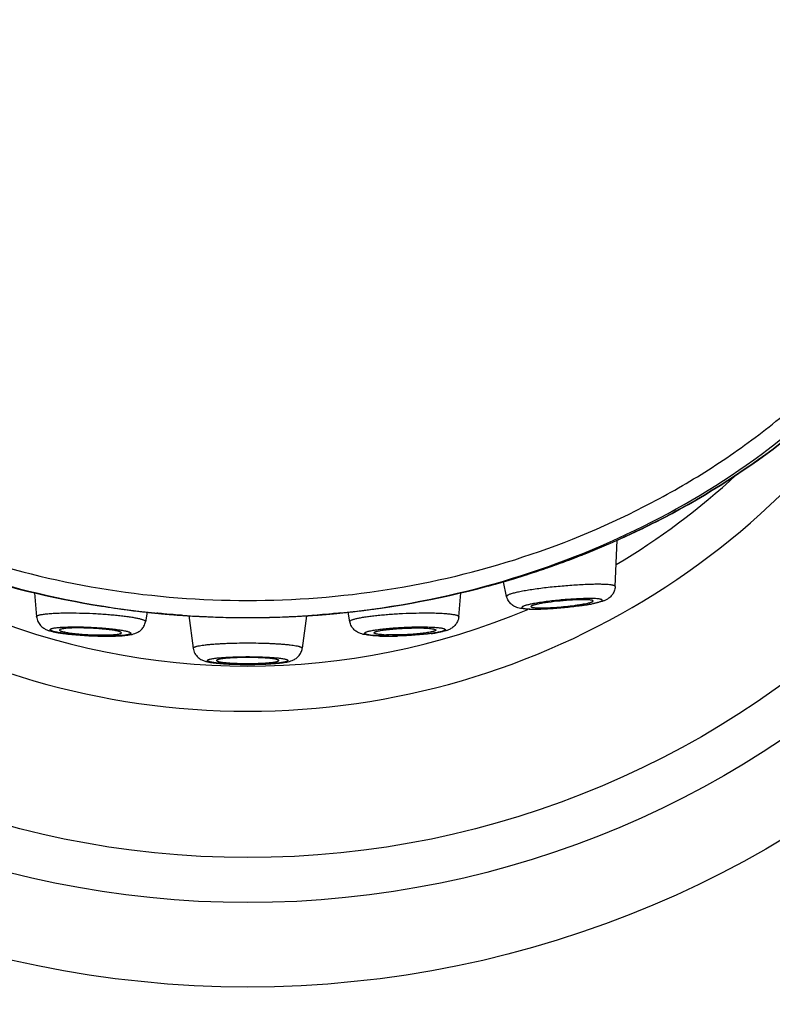
# Model space of a CAD drawing. Units: millimetres. Extents: x 0 to 841, y 0 to 594.
# Drawn here: x 335 to 345, y 217 to 229 of the extents above; entities that cross this region are included whole.
import ezdxf

# ---------------------------------------------------------------- set-up
doc = ezdxf.new("R2010")
doc.units = ezdxf.units.MM
doc.header["$LTSCALE"] = 46.255
doc.layers.get('0').update_dxf_attribs({"linetype": 'CONTINUOUS'})
doc.layers.add('7_ALL_FEATURES', color=7, linetype='CONTINUOUS')

msp = doc.modelspace()

# ---------------------------------------------------------------- linework, layer by layer
at = {"color": 7, "linetype": 'Continuous'}
for p, q in [((343.284, 222.846), (343.287, 222.847)), ((343.284, 222.846), (343.287, 222.847)), ((343.284, 222.846), (343.287, 222.847)), ((342.883, 222.092), (342.907, 222.67)), ((342.48, 222.489), (342.486, 222.492)), ((341.995, 222.311), (342.003, 222.314)), ((341.329, 222.107), (341.335, 222.109)), ((341.335, 222.109), (341.329, 222.107)), ((341.329, 222.107), (341.329, 222.107)), ((341.329, 222.107), (341.329, 222.107)), ((341.329, 222.107), (341.329, 222.107)), ((341.329, 222.107), (341.329, 222.107)), ((341.329, 222.107), (341.329, 222.107)), ((341.329, 222.107), (341.329, 222.107)), ((341.329, 222.107), (341.329, 222.107)), ((341.389, 222.124), (341.335, 222.109)), ((341.386, 222.123), (341.335, 222.109)), ((341.386, 222.123), (341.335, 222.109)), ((341.386, 222.123), (341.335, 222.109)), ((341.532, 221.969), (341.491, 222.153)), ((341.497, 222.154), (341.503, 222.156)), ((335.658, 222.015), (335.684, 221.718)), ((340.936, 221.718), (340.962, 222.015)), ((337.06, 221.776), (337.039, 221.656)), ((337.238, 221.756), (337.181, 221.761)), ((337.221, 221.758), (337.238, 221.756)), ((337.238, 221.756), (337.221, 221.758)), ((337.235, 221.756), (337.222, 221.757)), ((337.222, 221.757), (337.235, 221.756)), ((337.235, 221.756), (337.241, 221.756)), ((337.238, 221.756), (337.241, 221.756)), ((337.302, 221.75), (337.29, 221.751)), ((337.29, 221.751), (337.302, 221.75)), ((337.335, 221.747), (337.33, 221.748)), ((337.33, 221.748), (337.335, 221.747)), ((337.379, 221.744), (337.368, 221.745)), ((337.368, 221.745), (337.379, 221.744)), ((337.379, 221.744), (337.368, 221.745)), ((337.488, 221.735), (337.435, 221.739)), ((337.503, 221.734), (337.488, 221.736)), ((337.578, 221.732), (337.632, 221.326)), ((339.041, 221.73), (338.988, 221.326)), ((339.132, 221.736), (339.109, 221.734)), ((339.132, 221.735), (339.185, 221.739)), ((339.239, 221.744), (339.175, 221.739)), ((339.24, 221.744), (339.252, 221.745)), ((339.252, 221.745), (339.24, 221.744)), ((339.24, 221.744), (339.252, 221.745)), ((339.318, 221.75), (339.33, 221.751)), ((339.33, 221.751), (339.318, 221.75)), ((339.382, 221.756), (339.378, 221.756)), ((339.385, 221.756), (339.378, 221.756)), ((339.378, 221.756), (339.382, 221.756)), ((339.382, 221.756), (339.396, 221.757)), ((339.382, 221.756), (339.396, 221.757)), ((339.385, 221.756), (339.397, 221.757)), ((339.397, 221.757), (339.385, 221.756)), ((339.438, 221.761), (339.397, 221.757)), ((339.397, 221.757), (339.437, 221.761)), ((339.458, 221.763), (339.438, 221.761)), ((339.581, 221.656), (339.56, 221.774)), ((339.931, 221.82), (339.938, 221.821)), ((338.263, 221.707), (338.276, 221.707)), ((338.296, 221.706), (338.31, 221.706))]:
    msp.add_line(p, q, dxfattribs=at)
for points in [[(337.445, 221.739), (337.381, 221.744), (337.339, 221.747), (337.292, 221.751), (337.238, 221.756)], [(339.382, 221.756), (339.328, 221.751), (339.28, 221.747), (339.239, 221.744)]]:
    msp.add_lwpolyline(points, dxfattribs=at)
for radius in [22.4, 21.84, 12.95, 11.9, 11.34]:
    msp.add_circle((338.31, 230.063), radius, dxfattribs=at)
for centre, radius, start, end in [((338.31, 230.063), 9.52, 205.7182, 334.2791), ((338.31, 230.063), 8.96, 300.7824, 312.7293), ((338.627, 232.27), 10.512, 294.2947, 296.315), ((338.479, 232.625), 10.897, 289.7255, 291.5385), ((338.446, 232.718), 10.995, 288.871, 289.724), ((337.305, 236.775), 15.21, 285.1407, 285.3404), ((337.315, 236.741), 15.174, 285.1399, 285.3399), ((338.59, 232.221), 10.478, 285.1691, 286.1081), ((338.584, 232.242), 10.5, 285.1685, 286.0706), ((338.585, 232.241), 10.499, 285.1695, 286.0705), ((338.4, 232.87), 11.154, 285.2552, 285.4749), ((338.4, 232.87), 11.154, 285.2541, 285.4749), ((338.396, 232.888), 11.172, 285.5411, 286.084), ((338.287, 233.16), 11.452, 260.6992, 260.9863), ((338.295, 233.21), 11.502, 260.9872, 262.5924), ((342.034, 224.939), 3.112, 278.1829, 279.5531), ((342.133, 224.349), 2.514, 279.5647, 280.0778), ((342.188, 224.042), 2.202, 280.0716, 280.6086), ((342.268, 223.623), 1.775, 280.5726, 281.7593), ((338.31, 230.063), 8.96, 247.0951, 292.9049), ((338.3, 233.253), 11.546, 262.5916, 262.8569), ((338.302, 233.268), 11.562, 262.8569, 263.3646), ((338.305, 233.292), 11.585, 263.3647, 264.1856), ((338.303, 233.352), 11.645, 263.869, 264.6676), ((338.303, 233.35), 11.643, 263.8689, 264.6676), ((338.306, 233.299), 11.593, 263.8288, 264.1855), ((338.308, 233.316), 11.609, 264.1856, 265.0063), ((338.307, 233.308), 11.602, 264.1854, 264.4338), ((338.307, 233.314), 11.608, 264.4338, 264.6362), ((338.308, 233.321), 11.615, 264.6363, 265.0062), ((338.791, 238.432), 16.748, 264.6913, 264.8586), ((338.791, 238.43), 16.746, 264.6915, 264.8587), ((338.309, 233.335), 11.629, 265.0063, 266.0239), ((338.309, 233.335), 11.628, 265.0063, 265.9517), ((337.927, 228.855), 7.132, 264.9677, 265.1974), ((337.927, 228.855), 7.132, 264.9678, 265.1974), ((337.92, 228.777), 7.054, 264.9667, 265.2368), ((337.92, 228.777), 7.054, 264.9668, 265.2368), ((338.001, 229.583), 7.864, 264.8963, 265.1385), ((338.001, 229.583), 7.864, 264.8967, 265.1386), ((337.932, 228.783), 7.061, 265.1487, 265.4201), ((337.932, 228.783), 7.061, 265.1488, 265.4199), ((337.987, 229.592), 7.872, 265.2471, 265.4907), ((337.987, 229.591), 7.871, 265.2471, 265.4905), ((338.688, 238.474), 16.781, 265.5272, 265.6946), ((338.287, 232.929), 11.222, 265.6319, 267.321), ((338.362, 233.991), 12.287, 265.6597, 266.3435), ((338.362, 233.991), 12.287, 265.6596, 266.3435), ((338.31, 233.347), 11.641, 266.0238, 266.8049), ((338.31, 233.345), 11.639, 266.0238, 266.3934), ((338.31, 233.351), 11.644, 266.8049, 267.1133), ((338.31, 233.352), 11.645, 267.1133, 267.5893), ((338.309, 233.352), 11.645, 272.5068, 272.7533), ((338.333, 232.926), 11.219, 272.658, 274.3683), ((338.309, 233.351), 11.645, 272.7533, 273.1694), ((338.31, 233.348), 11.641, 273.1694, 273.937), ((338.258, 233.991), 12.287, 273.6565, 274.3403), ((338.258, 233.991), 12.286, 273.6565, 274.3404), ((338.31, 233.346), 11.639, 273.6066, 273.937), ((338.31, 233.336), 11.63, 273.9369, 274.9166), ((338.311, 233.335), 11.629, 274.0483, 274.9167), ((337.932, 238.473), 16.78, 274.3055, 274.4728), ((338.633, 229.591), 7.871, 274.5094, 274.7528), ((338.633, 229.591), 7.87, 274.5096, 274.7528), ((338.688, 228.783), 7.061, 274.58, 274.8513), ((338.688, 228.783), 7.061, 274.5802, 274.8512), ((338.619, 229.583), 7.864, 274.8615, 275.1037), ((338.619, 229.583), 7.864, 274.8614, 275.1033), ((338.699, 228.775), 7.053, 274.7631, 275.0328), ((338.699, 228.775), 7.052, 274.7631, 275.0328), ((338.312, 233.319), 11.612, 274.9167, 275.6623), ((338.312, 233.322), 11.616, 274.9167, 275.3694), ((337.829, 238.432), 16.748, 275.1414, 275.3087), ((337.829, 238.43), 16.746, 275.1413, 275.3085), ((338.313, 233.387), 11.68, 275.3211, 276.1306), ((338.313, 233.385), 11.678, 275.3211, 276.1307), ((338.312, 233.314), 11.608, 275.3694, 275.5662), ((338.314, 233.295), 11.588, 275.6622, 276.5952), ((338.314, 233.302), 11.595, 275.6623, 276.1711), ((338.317, 233.27), 11.563, 276.5953, 277.1138), ((338.319, 233.253), 11.546, 277.1139, 277.4325), ((341.86, 223.542), 1.731, 268.3842, 269.4914), ((341.864, 223.893), 2.082, 269.4881, 270.0027), ((341.863, 224.197), 2.386, 270.0106, 270.5687), ((341.88, 223.947), 2.134, 270.003, 270.5038), ((341.857, 224.736), 2.925, 270.5948, 271.5463), ((341.877, 224.246), 2.433, 270.4977, 270.9538), ((341.956, 223.099), 1.272, 268.661, 270.0593), ((341.832, 225.582), 3.771, 271.5782, 272.7455), ((338.31, 233.343), 11.636, 267.5889, 269.9308), ((338.311, 233.636), 11.93, 269.8348, 269.9968), ((338.31, 233.324), 11.617, 270, 270.1653), ((338.31, 233.344), 11.637, 270.1659, 272.5071), ((336.281, 223.515), 2.023, 260.977, 262.7228), ((336.567, 226.086), 4.61, 268.5035, 269.2189), ((336.562, 225.781), 4.304, 269.2251, 269.6014), ((336.553, 225.507), 4.03, 269.3472, 269.667), ((336.552, 225.285), 3.807, 269.6652, 269.9991), ((336.56, 225.525), 4.048, 269.6029, 269.9965), ((336.554, 224.774), 3.297, 269.9714, 271.0746), ((336.56, 225.254), 3.778, 269.9989, 270.3972), ((336.528, 223.193), 1.702, 271.8589, 273.0154), ((336.562, 224.987), 3.511, 270.3993, 270.816), ((336.57, 224.433), 2.957, 270.803, 272.204), ((340.05, 224.433), 2.957, 267.796, 269.197), ((340.092, 223.193), 1.702, 266.9846, 268.1411), ((340.067, 224.897), 3.419, 268.9452, 270.0087), ((340.058, 224.987), 3.511, 269.184, 269.6007), ((340.06, 225.254), 3.778, 269.6028, 270.0011), ((340.06, 225.525), 4.048, 270.0035, 270.3971), ((340.067, 225.451), 3.974, 270.0094, 270.6536), ((340.058, 225.781), 4.304, 270.3986, 270.7749), ((340.053, 226.086), 4.61, 270.7811, 271.4965), ((340.338, 223.515), 2.023, 277.2772, 279.023), ((338.168, 223.556), 2.427, 264.9795, 265.5109), ((338.31, 225.106), 3.97, 269.035, 270.0042), ((338.31, 226.507), 5.383, 269.3763, 270.0007), ((338.31, 226.34), 5.215, 269.4762, 270.0004), ((338.31, 225.159), 4.023, 270, 270.3221), ((338.31, 226.34), 5.215, 269.9996, 270.5238), ((338.31, 226.526), 5.401, 270, 270.299), ((338.31, 225.107), 3.971, 270.3212, 270.9639), ((338.31, 226.495), 5.371, 270.2986, 270.5988)]:
    msp.add_arc(centre, radius, start, end, dxfattribs=at)
for points, knots in [([(333.333, 222.847), (333.161, 222.932), (332.445, 223.311), (331.287, 224.116), (330.052, 225.39), (329.134, 226.845), (328.569, 228.422), (328.378, 230.063), (328.569, 231.704), (329.134, 233.282), (330.052, 234.736), (331.287, 236.01), (332.792, 237.056), (334.509, 237.833), (335.889, 238.188), (336.666, 238.304), (336.807, 238.322)], [0, 0, 0, 0, 0.024543, 0.104359, 0.184176, 0.263992, 0.343809, 0.423625, 0.503442, 0.583258, 0.663074, 0.742891, 0.822707, 0.902524, 0.98234, 1, 1, 1, 1]), ([(336.807, 238.322), (336.666, 238.304), (335.889, 238.188), (334.509, 237.833), (332.792, 237.056), (331.287, 236.01), (330.052, 234.736), (329.134, 233.282), (328.569, 231.704), (328.378, 230.063), (328.569, 228.422), (329.134, 226.845), (330.052, 225.39), (331.287, 224.116), (332.792, 223.07), (334.509, 222.293), (335.768, 221.969), (336.419, 221.861), (336.436, 221.859)], [0, 0, 0, 0, 0.015529, 0.085713, 0.155897, 0.226081, 0.296265, 0.366449, 0.436633, 0.506817, 0.577001, 0.647185, 0.717369, 0.787553, 0.857737, 0.927921, 0.998105, 1, 1, 1, 1]), ([(339.813, 221.804), (339.954, 221.822), (340.731, 221.938), (342.111, 222.293), (343.828, 223.07), (345.333, 224.116), (346.568, 225.39), (347.485, 226.845), (348.051, 228.422), (348.241, 230.063), (348.051, 231.704), (347.485, 233.282), (346.568, 234.736), (345.333, 236.01), (343.828, 237.056), (342.111, 237.833), (340.852, 238.157), (340.201, 238.265), (340.184, 238.268)], [0, 0, 0, 0, 0.015529, 0.085713, 0.155897, 0.226081, 0.296265, 0.366449, 0.436633, 0.506817, 0.577001, 0.647185, 0.717369, 0.787553, 0.857737, 0.927921, 0.998105, 1, 1, 1, 1]), ([(340.184, 238.268), (340.201, 238.265), (340.852, 238.157), (342.111, 237.833), (343.828, 237.056), (345.333, 236.01), (346.568, 234.736), (347.485, 233.282), (348.051, 231.704), (348.241, 230.063), (348.051, 228.422), (347.485, 226.845), (346.568, 225.39), (345.333, 224.116), (344.175, 223.311), (343.459, 222.932), (343.287, 222.847)], [0, 0, 0, 0, 0.00219, 0.083263, 0.164336, 0.24541, 0.326483, 0.407557, 0.48863, 0.569703, 0.650777, 0.73185, 0.812924, 0.893997, 0.975071, 1, 1, 1, 1]), ([(328.744, 230.063), (328.744, 229.773), (328.772, 229.337), (328.862, 228.764), (328.957, 228.338), (329.077, 227.92), (329.223, 227.509), (329.392, 227.108), (329.649, 226.587), (330.025, 225.965), (330.555, 225.273), (331.154, 224.64), (331.814, 224.069), (332.524, 223.564), (333.527, 222.979), (334.87, 222.415), (336.569, 222.01), (338.31, 221.875), (340.051, 222.01), (341.75, 222.415), (343.093, 222.979), (344.096, 223.564), (344.806, 224.069), (345.465, 224.64), (346.065, 225.273), (346.595, 225.965), (346.971, 226.587), (347.228, 227.108), (347.397, 227.509), (347.543, 227.92), (347.663, 228.338), (347.758, 228.764), (347.848, 229.337), (347.876, 229.773), (347.876, 230.063)], [0, 0, 0, 0, 0.031243, 0.046888, 0.062528, 0.078164, 0.093798, 0.109431, 0.125064, 0.156324, 0.18758, 0.218839, 0.250095, 0.281354, 0.312611, 0.37507, 0.437534, 0.5, 0.562465, 0.624929, 0.687389, 0.718645, 0.749904, 0.78116, 0.812419, 0.843675, 0.874935, 0.890569, 0.906202, 0.921836, 0.937471, 0.953112, 0.968757, 1, 1, 1, 1]), ([(342.952, 222.689), (342.989, 222.705), (343.068, 222.742), (343.18, 222.795), (343.235, 222.822), (343.291, 222.849), (343.286, 222.847), (343.284, 222.846)], [0, 0, 0, 0, 0.327611, 0.692312, 0.908826, 0.980227, 1, 1, 1, 1]), ([(343.284, 222.846), (343.286, 222.847), (343.291, 222.849), (343.235, 222.822), (343.18, 222.795), (343.068, 222.742), (342.989, 222.705), (342.952, 222.689)], [0, 0, 0, 0, 0.019778, 0.091337, 0.307879, 0.672571, 1, 1, 1, 1]), ([(341.503, 222.156), (341.542, 222.167), (341.666, 222.204), (341.831, 222.256), (341.956, 222.298), (341.995, 222.311)], [0, 0, 0, 0, 0.236359, 0.761986, 1, 1, 1, 1]), ([(342.669, 222.121), (342.644, 222.121), (342.59, 222.12), (342.473, 222.116), (342.316, 222.106), (342.156, 222.092), (342.027, 222.078), (341.934, 222.067), (341.848, 222.054), (341.769, 222.042), (341.709, 222.031), (341.666, 222.022), (341.638, 222.015), (341.613, 222.009), (341.591, 222.003), (341.573, 221.997), (341.558, 221.991), (341.546, 221.985), (341.539, 221.981), (341.535, 221.977), (341.533, 221.974), (341.532, 221.972), (341.532, 221.97), (341.532, 221.969)], [0, 0, 0, 0, 0.066471, 0.14011, 0.302544, 0.473615, 0.557868, 0.638869, 0.714902, 0.78436, 0.845787, 0.873084, 0.897914, 0.920154, 0.939701, 0.956473, 0.970415, 0.981517, 0.989848, 0.993054, 0.995707, 0.997947, 1, 1, 1, 1]), ([(342.883, 222.092), (342.882, 222.073), (342.874, 222.034), (342.846, 221.985), (342.809, 221.95), (342.772, 221.927), (342.737, 221.913), (342.703, 221.903), (342.668, 221.893), (342.643, 221.888), (342.63, 221.885)], [0, 0, 0, 0, 0.16498, 0.325265, 0.470876, 0.589836, 0.689195, 0.785213, 0.887467, 1, 1, 1, 1]), ([(342.883, 222.092), (342.883, 222.093), (342.882, 222.096), (342.88, 222.099), (342.875, 222.102), (342.869, 222.105), (342.861, 222.107), (342.851, 222.109), (342.84, 222.112), (342.822, 222.114), (342.795, 222.117), (342.758, 222.119), (342.716, 222.12), (342.685, 222.121), (342.669, 222.121)], [0, 0, 0, 0, 0.01522, 0.033384, 0.056999, 0.087198, 0.124479, 0.169042, 0.220938, 0.280151, 0.420111, 0.587826, 0.781807, 1, 1, 1, 1]), ([(341.812, 221.812), (341.799, 221.812), (341.774, 221.813), (341.739, 221.816), (341.704, 221.82), (341.668, 221.828), (341.628, 221.844), (341.586, 221.872), (341.551, 221.915), (341.537, 221.951), (341.532, 221.969)], [0, 0, 0, 0, 0.110523, 0.211388, 0.307007, 0.407388, 0.528294, 0.674919, 0.835173, 1, 1, 1, 1]), ([(341.803, 221.867), (341.797, 221.865), (341.785, 221.863), (341.769, 221.858), (341.755, 221.854), (341.743, 221.849), (341.734, 221.845), (341.728, 221.842), (341.725, 221.839), (341.723, 221.837), (341.721, 221.834), (341.722, 221.832), (341.723, 221.83), (341.724, 221.828), (341.728, 221.826), (341.733, 221.824), (341.742, 221.821), (341.753, 221.819), (341.767, 221.817), (341.783, 221.816), (341.794, 221.815), (341.8, 221.815)], [0, 0, 0, 0, 0.109771, 0.206917, 0.291041, 0.361851, 0.419245, 0.463399, 0.480767, 0.49527, 0.517499, 0.527398, 0.538123, 0.550748, 0.565936, 0.605289, 0.657675, 0.723453, 0.802617, 0.89492, 1, 1, 1, 1]), ([(341.865, 221.88), (341.86, 221.879), (341.839, 221.875), (341.818, 221.871), (341.803, 221.867)], [0, 0, 0, 0, 0.272036, 1, 1, 1, 1]), ([(341.924, 221.875), (341.917, 221.874), (341.904, 221.871), (341.886, 221.867), (341.87, 221.862), (341.859, 221.859), (341.851, 221.856), (341.847, 221.854), (341.843, 221.852), (341.838, 221.849), (341.834, 221.846), (341.835, 221.843)], [0, 0, 0, 0, 0.219866, 0.41412, 0.58139, 0.720574, 0.779425, 0.831066, 0.875517, 0.912907, 1, 1, 1, 1]), ([(341.835, 221.843), (341.835, 221.842), (341.837, 221.84), (341.84, 221.838), (341.846, 221.836), (341.853, 221.834), (341.862, 221.832), (341.878, 221.83), (341.89, 221.829), (341.899, 221.829)], [0, 0, 0, 0, 0.043378, 0.104958, 0.190294, 0.301112, 0.437857, 0.600293, 1, 1, 1, 1]), ([(342.563, 221.944), (342.538, 221.944), (342.484, 221.943), (342.366, 221.938), (342.212, 221.927), (342.058, 221.91), (341.943, 221.894), (341.89, 221.885), (341.865, 221.88)], [0, 0, 0, 0, 0.108925, 0.232016, 0.502283, 0.771363, 0.893017, 1, 1, 1, 1]), ([(341.918, 221.813), (341.945, 221.813), (342.001, 221.815), (342.088, 221.82), (342.181, 221.826), (342.275, 221.835), (342.366, 221.845), (342.44, 221.855), (342.496, 221.863), (342.534, 221.869), (342.57, 221.875), (342.602, 221.881), (342.631, 221.888), (342.656, 221.894), (342.677, 221.9), (342.694, 221.905), (342.706, 221.91), (342.713, 221.914), (342.717, 221.916), (342.72, 221.919), (342.721, 221.921), (342.722, 221.924), (342.721, 221.926), (342.719, 221.929), (342.715, 221.93), (342.711, 221.932), (342.703, 221.935), (342.691, 221.937), (342.673, 221.94), (342.651, 221.942), (342.614, 221.944), (342.584, 221.944), (342.563, 221.944)], [0, 0, 0, 0, 0.082137, 0.172562, 0.268064, 0.365235, 0.460605, 0.550772, 0.592892, 0.632529, 0.669335, 0.702985, 0.733187, 0.759688, 0.782272, 0.800777, 0.815113, 0.820725, 0.825333, 0.829002, 0.831876, 0.834261, 0.836661, 0.839572, 0.843288, 0.847948, 0.853615, 0.868061, 0.886677, 0.909366, 0.935966, 1, 1, 1, 1]), ([(342.486, 221.929), (342.465, 221.929), (342.421, 221.929), (342.324, 221.924), (342.199, 221.914), (342.075, 221.9), (341.984, 221.887), (341.943, 221.879), (341.924, 221.875)], [0, 0, 0, 0, 0.110735, 0.236337, 0.511281, 0.780334, 0.898813, 1, 1, 1, 1]), ([(341.957, 221.827), (341.988, 221.827), (342.054, 221.829), (342.157, 221.835), (342.266, 221.845), (342.355, 221.855), (342.423, 221.865), (342.468, 221.872), (342.508, 221.879), (342.538, 221.885), (342.558, 221.89), (342.571, 221.894), (342.582, 221.897), (342.591, 221.901), (342.598, 221.904), (342.603, 221.907), (342.606, 221.909), (342.607, 221.911), (342.608, 221.912), (342.608, 221.913)], [0, 0, 0, 0, 0.138649, 0.299316, 0.468753, 0.632944, 0.708787, 0.778336, 0.840161, 0.893007, 0.91573, 0.935841, 0.953252, 0.967901, 0.979767, 0.98888, 0.992459, 0.995442, 1, 1, 1, 1]), ([(342.477, 221.859), (342.44, 221.854), (342.364, 221.844), (342.247, 221.831), (342.129, 221.822), (342.051, 221.817), (342.012, 221.815)], [0, 0, 0, 0, 0.240309, 0.495499, 0.752995, 1, 1, 1, 1]), ([(342.608, 221.913), (342.608, 221.914), (342.608, 221.915), (342.606, 221.917), (342.604, 221.919), (342.6, 221.92), (342.596, 221.922), (342.59, 221.923), (342.584, 221.924), (342.573, 221.926), (342.558, 221.927), (342.537, 221.928), (342.512, 221.929), (342.495, 221.929), (342.486, 221.929)], [0, 0, 0, 0, 0.015219, 0.033371, 0.056972, 0.087164, 0.124432, 0.168984, 0.220886, 0.280093, 0.420038, 0.587771, 0.781814, 1, 1, 1, 1]), ([(335.684, 221.718), (335.684, 221.719), (335.684, 221.721), (335.685, 221.723), (335.687, 221.726), (335.692, 221.729), (335.7, 221.733), (335.712, 221.738), (335.728, 221.742), (335.747, 221.746), (335.769, 221.749), (335.795, 221.752), (335.823, 221.755), (335.867, 221.759), (335.928, 221.762), (336.008, 221.765), (336.064, 221.765), (336.094, 221.765)], [0, 0, 0, 0, 0.00619, 0.012835, 0.020534, 0.029679, 0.053101, 0.084031, 0.122719, 0.169164, 0.223235, 0.284714, 0.353323, 0.428725, 0.598358, 0.79012, 1, 1, 1, 1]), ([(336.094, 221.765), (336.148, 221.765), (336.258, 221.763), (336.396, 221.758), (336.507, 221.751), (336.588, 221.745), (336.665, 221.738), (336.737, 221.73), (336.804, 221.722), (336.864, 221.713), (336.916, 221.704), (336.954, 221.696), (336.98, 221.689), (336.996, 221.685), (337.009, 221.68), (337.02, 221.675), (337.029, 221.67), (337.035, 221.666), (337.038, 221.662), (337.039, 221.659), (337.039, 221.657), (337.039, 221.656)], [0, 0, 0, 0, 0.168441, 0.343789, 0.430704, 0.515328, 0.596364, 0.672573, 0.742794, 0.805968, 0.861154, 0.907557, 0.927268, 0.94457, 0.959429, 0.971835, 0.981828, 0.989535, 0.995297, 0.997704, 1, 1, 1, 1]), ([(336.689, 221.82), (336.756, 221.811), (336.897, 221.792), (337.07, 221.772), (337.186, 221.761), (337.221, 221.758)], [0, 0, 0, 0, 0.380248, 0.802183, 1, 1, 1, 1]), ([(339.396, 221.757), (339.432, 221.761), (339.549, 221.772), (339.722, 221.792), (339.864, 221.811), (339.931, 221.82)], [0, 0, 0, 0, 0.201908, 0.621895, 1, 1, 1, 1]), ([(339.581, 221.656), (339.581, 221.657), (339.581, 221.659), (339.582, 221.662), (339.585, 221.666), (339.591, 221.67), (339.6, 221.675), (339.611, 221.68), (339.624, 221.685), (339.64, 221.689), (339.666, 221.696), (339.704, 221.704), (339.756, 221.713), (339.816, 221.722), (339.883, 221.73), (339.955, 221.738), (340.032, 221.745), (340.113, 221.751), (340.224, 221.758), (340.362, 221.763), (340.472, 221.765), (340.526, 221.765)], [0, 0, 0, 0, 0.002296, 0.004703, 0.010465, 0.018172, 0.028165, 0.040571, 0.05543, 0.072732, 0.092443, 0.138846, 0.194032, 0.257206, 0.327427, 0.403636, 0.484672, 0.569296, 0.656211, 0.831559, 1, 1, 1, 1]), ([(340.526, 221.765), (340.555, 221.765), (340.612, 221.765), (340.692, 221.762), (340.753, 221.759), (340.797, 221.755), (340.825, 221.752), (340.851, 221.749), (340.873, 221.746), (340.892, 221.742), (340.908, 221.738), (340.92, 221.733), (340.928, 221.729), (340.933, 221.726), (340.935, 221.723), (340.936, 221.721), (340.936, 221.719), (340.936, 221.718)], [0, 0, 0, 0, 0.20988, 0.401642, 0.571275, 0.646677, 0.715286, 0.776765, 0.830836, 0.877281, 0.915969, 0.946899, 0.970321, 0.979466, 0.987165, 0.99381, 1, 1, 1, 1]), ([(341.8, 221.815), (341.813, 221.814), (341.839, 221.813), (341.866, 221.812), (341.88, 221.812)], [0, 0, 0, 0, 0.462708, 1, 1, 1, 1]), ([(341.899, 221.829), (341.901, 221.829), (341.91, 221.828), (341.919, 221.828), (341.926, 221.828)], [0, 0, 0, 0, 0.235439, 1, 1, 1, 1]), ([(335.684, 221.718), (335.684, 221.708), (335.688, 221.687), (335.698, 221.658), (335.713, 221.632), (335.736, 221.602), (335.768, 221.575), (335.808, 221.555), (335.845, 221.542), (335.882, 221.532), (335.922, 221.524), (335.95, 221.519), (335.964, 221.517)], [0, 0, 0, 0, 0.082285, 0.16379, 0.244007, 0.321717, 0.462331, 0.576957, 0.676184, 0.77518, 0.882048, 1, 1, 1, 1]), ([(336.761, 221.483), (336.774, 221.484), (336.8, 221.486), (336.837, 221.491), (336.872, 221.498), (336.908, 221.508), (336.948, 221.526), (336.989, 221.556), (337.022, 221.6), (337.035, 221.637), (337.039, 221.656)], [0, 0, 0, 0, 0.113221, 0.216721, 0.314545, 0.415777, 0.534955, 0.678647, 0.836744, 1, 1, 1, 1]), ([(337.762, 221.719), (337.769, 221.719), (337.86, 221.715), (338.028, 221.709), (338.188, 221.707), (338.263, 221.707)], [0, 0, 0, 0, 0.039146, 0.550842, 1, 1, 1, 1]), ([(338.31, 221.706), (338.401, 221.706), (338.576, 221.708), (338.759, 221.715), (338.848, 221.719), (338.854, 221.719)], [0, 0, 0, 0, 0.500586, 0.971506, 1, 1, 1, 1]), ([(339.859, 221.483), (339.846, 221.484), (339.82, 221.486), (339.783, 221.491), (339.748, 221.498), (339.712, 221.508), (339.672, 221.526), (339.631, 221.556), (339.598, 221.6), (339.585, 221.637), (339.581, 221.656)], [0, 0, 0, 0, 0.113221, 0.216721, 0.314545, 0.415777, 0.534955, 0.678647, 0.836744, 1, 1, 1, 1]), ([(340.936, 221.718), (340.935, 221.708), (340.932, 221.687), (340.922, 221.658), (340.907, 221.632), (340.884, 221.602), (340.852, 221.575), (340.812, 221.555), (340.775, 221.542), (340.738, 221.532), (340.698, 221.524), (340.67, 221.519), (340.656, 221.517)], [0, 0, 0, 0, 0.082285, 0.16379, 0.244007, 0.321717, 0.462331, 0.576957, 0.676184, 0.77518, 0.882048, 1, 1, 1, 1]), ([(336.507, 221.478), (336.476, 221.478), (336.413, 221.479), (336.319, 221.483), (336.226, 221.489), (336.151, 221.495), (336.094, 221.501), (336.055, 221.506), (336.018, 221.51), (335.984, 221.515), (335.954, 221.521), (335.927, 221.526), (335.905, 221.531), (335.888, 221.536), (335.877, 221.54), (335.87, 221.542), (335.865, 221.545), (335.86, 221.548), (335.856, 221.55), (335.854, 221.553), (335.853, 221.556), (335.853, 221.558), (335.854, 221.561), (335.856, 221.563), (335.86, 221.566), (335.866, 221.569), (335.878, 221.572), (335.894, 221.576), (335.915, 221.58), (335.94, 221.583), (335.968, 221.585), (336, 221.588), (336.035, 221.589), (336.088, 221.591), (336.128, 221.592), (336.156, 221.592)], [0, 0, 0, 0, 0.095418, 0.193114, 0.289601, 0.381434, 0.424572, 0.46534, 0.503379, 0.538351, 0.569956, 0.597924, 0.622029, 0.642094, 0.650576, 0.658016, 0.664417, 0.669801, 0.674215, 0.677754, 0.680618, 0.683177, 0.685928, 0.689286, 0.693481, 0.698632, 0.711978, 0.729488, 0.751115, 0.776721, 0.806109, 0.839035, 0.875217, 0.914337, 1, 1, 1, 1]), ([(336.202, 221.578), (336.186, 221.578), (336.154, 221.578), (336.109, 221.577), (336.068, 221.574), (336.034, 221.571), (336.01, 221.568), (335.995, 221.565), (335.986, 221.563), (335.979, 221.56), (335.974, 221.558), (335.972, 221.556), (335.97, 221.554), (335.97, 221.552), (335.97, 221.551)], [0, 0, 0, 0, 0.209668, 0.401315, 0.570854, 0.714861, 0.830479, 0.876996, 0.915781, 0.946818, 0.970363, 0.979566, 0.987312, 1, 1, 1, 1]), ([(335.97, 221.551), (335.97, 221.549), (335.972, 221.546), (335.977, 221.543), (335.982, 221.541), (335.989, 221.538), (336, 221.534), (336.018, 221.53), (336.043, 221.525), (336.073, 221.519), (336.107, 221.515), (336.159, 221.508), (336.231, 221.501), (336.321, 221.495), (336.414, 221.492), (336.476, 221.491), (336.506, 221.491)], [0, 0, 0, 0, 0.011086, 0.019552, 0.030311, 0.043449, 0.058981, 0.097129, 0.144371, 0.200087, 0.26349, 0.333658, 0.490058, 0.660032, 0.83345, 1, 1, 1, 1]), ([(336.025, 221.508), (336.057, 221.504), (336.123, 221.497), (336.227, 221.488), (336.336, 221.481), (336.409, 221.479), (336.446, 221.478)], [0, 0, 0, 0, 0.226738, 0.47563, 0.737007, 1, 1, 1, 1]), ([(336.156, 221.592), (336.186, 221.592), (336.247, 221.591), (336.339, 221.588), (336.432, 221.583), (336.521, 221.577), (336.593, 221.57), (336.647, 221.564), (336.684, 221.559), (336.717, 221.554), (336.748, 221.549), (336.775, 221.544), (336.798, 221.539), (336.818, 221.534), (336.834, 221.529), (336.844, 221.524), (336.85, 221.52), (336.853, 221.517), (336.856, 221.513), (336.855, 221.51), (336.854, 221.507), (336.851, 221.505), (336.847, 221.503), (336.843, 221.501), (336.834, 221.498), (336.821, 221.494), (336.802, 221.491), (336.779, 221.487), (336.753, 221.485), (336.723, 221.482), (336.677, 221.48), (336.64, 221.478), (336.615, 221.478)], [0, 0, 0, 0, 0.093302, 0.19061, 0.288563, 0.383763, 0.472918, 0.514258, 0.552958, 0.588688, 0.621149, 0.650069, 0.67522, 0.696417, 0.713534, 0.726539, 0.731545, 0.735621, 0.741521, 0.744099, 0.747022, 0.750633, 0.755117, 0.760564, 0.767017, 0.783001, 0.803084, 0.827164, 0.855069, 0.88658, 0.921441, 1, 1, 1, 1]), ([(336.739, 221.517), (336.739, 221.517), (336.738, 221.519), (336.736, 221.522), (336.733, 221.525), (336.728, 221.527), (336.722, 221.53), (336.714, 221.533), (336.705, 221.535), (336.69, 221.539), (336.669, 221.544), (336.639, 221.549), (336.605, 221.554), (336.567, 221.558), (336.526, 221.563), (336.467, 221.568), (336.389, 221.573), (336.296, 221.577), (336.233, 221.578), (336.202, 221.578)], [0, 0, 0, 0, 0.004664, 0.010469, 0.018229, 0.028275, 0.040736, 0.055643, 0.072989, 0.09274, 0.139205, 0.194432, 0.257626, 0.327847, 0.404037, 0.485039, 0.65647, 0.831683, 1, 1, 1, 1]), ([(336.506, 221.491), (336.513, 221.491), (336.538, 221.491), (336.564, 221.491), (336.583, 221.492)], [0, 0, 0, 0, 0.261907, 1, 1, 1, 1]), ([(336.618, 221.493), (336.626, 221.494), (336.643, 221.495), (336.667, 221.497), (336.687, 221.499), (336.705, 221.502), (336.719, 221.505), (336.728, 221.508), (336.733, 221.511), (336.736, 221.513), (336.738, 221.515), (336.739, 221.517)], [0, 0, 0, 0, 0.212459, 0.402203, 0.567446, 0.70677, 0.819156, 0.904184, 0.936678, 0.962899, 1, 1, 1, 1]), ([(336.684, 221.478), (336.691, 221.479), (336.716, 221.48), (336.742, 221.481), (336.761, 221.483)], [0, 0, 0, 0, 0.263657, 1, 1, 1, 1]), ([(340.004, 221.478), (339.979, 221.478), (339.943, 221.48), (339.897, 221.482), (339.867, 221.485), (339.841, 221.487), (339.818, 221.491), (339.799, 221.494), (339.786, 221.498), (339.777, 221.501), (339.773, 221.503), (339.769, 221.505), (339.766, 221.507), (339.765, 221.51), (339.764, 221.513), (339.766, 221.517), (339.77, 221.52), (339.776, 221.524), (339.786, 221.529), (339.802, 221.534), (339.821, 221.539), (339.845, 221.544), (339.872, 221.549), (339.903, 221.554), (339.936, 221.559), (339.973, 221.564), (340.027, 221.57), (340.098, 221.577), (340.188, 221.583), (340.281, 221.588), (340.373, 221.591), (340.434, 221.592), (340.464, 221.592)], [0, 0, 0, 0, 0.078559, 0.11342, 0.144931, 0.172836, 0.196916, 0.216999, 0.232983, 0.239436, 0.244883, 0.249367, 0.252978, 0.255901, 0.258479, 0.264379, 0.268455, 0.273461, 0.286466, 0.303583, 0.32478, 0.349931, 0.378851, 0.411312, 0.447042, 0.485742, 0.527082, 0.616237, 0.711437, 0.80939, 0.906698, 1, 1, 1, 1]), ([(339.936, 221.478), (339.929, 221.479), (339.904, 221.48), (339.878, 221.481), (339.859, 221.483)], [0, 0, 0, 0, 0.263657, 1, 1, 1, 1]), ([(339.881, 221.517), (339.881, 221.517), (339.881, 221.519), (339.884, 221.522), (339.887, 221.525), (339.892, 221.527), (339.898, 221.53), (339.906, 221.533), (339.915, 221.535), (339.93, 221.539), (339.951, 221.544), (339.981, 221.549), (340.015, 221.554), (340.053, 221.558), (340.094, 221.563), (340.153, 221.568), (340.231, 221.573), (340.324, 221.577), (340.387, 221.578), (340.417, 221.578)], [0, 0, 0, 0, 0.004664, 0.010469, 0.018229, 0.028275, 0.040736, 0.055643, 0.072989, 0.09274, 0.139205, 0.194432, 0.257626, 0.327847, 0.404037, 0.485039, 0.65647, 0.831683, 1, 1, 1, 1]), ([(340.002, 221.493), (339.993, 221.494), (339.977, 221.495), (339.953, 221.497), (339.932, 221.499), (339.915, 221.502), (339.901, 221.505), (339.892, 221.508), (339.887, 221.511), (339.883, 221.513), (339.881, 221.515), (339.881, 221.517)], [0, 0, 0, 0, 0.212459, 0.402203, 0.567446, 0.70677, 0.819156, 0.904184, 0.936678, 0.962899, 1, 1, 1, 1]), ([(340.114, 221.491), (340.107, 221.491), (340.081, 221.491), (340.056, 221.491), (340.037, 221.492)], [0, 0, 0, 0, 0.261907, 1, 1, 1, 1]), ([(340.464, 221.592), (340.491, 221.592), (340.532, 221.591), (340.584, 221.589), (340.62, 221.588), (340.652, 221.585), (340.68, 221.583), (340.705, 221.58), (340.726, 221.576), (340.742, 221.572), (340.753, 221.569), (340.76, 221.566), (340.764, 221.563), (340.766, 221.561), (340.767, 221.558), (340.767, 221.556), (340.766, 221.553), (340.763, 221.55), (340.76, 221.548), (340.755, 221.545), (340.75, 221.542), (340.743, 221.54), (340.732, 221.536), (340.715, 221.531), (340.692, 221.526), (340.666, 221.521), (340.635, 221.515), (340.602, 221.51), (340.565, 221.506), (340.526, 221.501), (340.469, 221.495), (340.394, 221.489), (340.301, 221.483), (340.207, 221.479), (340.144, 221.478), (340.113, 221.478)], [0, 0, 0, 0, 0.085663, 0.124783, 0.160965, 0.193891, 0.223279, 0.248885, 0.270512, 0.288022, 0.301368, 0.306519, 0.310714, 0.314072, 0.316823, 0.319382, 0.322246, 0.325785, 0.330199, 0.335583, 0.341984, 0.349424, 0.357906, 0.377971, 0.402076, 0.430044, 0.461649, 0.496621, 0.53466, 0.575428, 0.618566, 0.710399, 0.806886, 0.904582, 1, 1, 1, 1]), ([(340.65, 221.551), (340.65, 221.549), (340.647, 221.546), (340.643, 221.543), (340.638, 221.541), (340.631, 221.538), (340.619, 221.534), (340.602, 221.53), (340.577, 221.525), (340.547, 221.519), (340.513, 221.515), (340.461, 221.508), (340.389, 221.501), (340.298, 221.495), (340.206, 221.492), (340.144, 221.491), (340.114, 221.491)], [0, 0, 0, 0, 0.011086, 0.019552, 0.030311, 0.043449, 0.058981, 0.097129, 0.144371, 0.200087, 0.26349, 0.333658, 0.490058, 0.660032, 0.83345, 1, 1, 1, 1]), ([(340.595, 221.508), (340.563, 221.504), (340.496, 221.497), (340.393, 221.488), (340.284, 221.481), (340.211, 221.479), (340.174, 221.478)], [0, 0, 0, 0, 0.226738, 0.47563, 0.737007, 1, 1, 1, 1]), ([(340.417, 221.578), (340.434, 221.578), (340.466, 221.578), (340.511, 221.577), (340.551, 221.574), (340.585, 221.571), (340.61, 221.568), (340.625, 221.565), (340.634, 221.563), (340.641, 221.56), (340.646, 221.558), (340.648, 221.556), (340.65, 221.554), (340.65, 221.552), (340.65, 221.551)], [0, 0, 0, 0, 0.209668, 0.401315, 0.570854, 0.714861, 0.830479, 0.876996, 0.915781, 0.946818, 0.970363, 0.979566, 0.987312, 1, 1, 1, 1]), ([(337.632, 221.326), (337.632, 221.327), (337.632, 221.33), (337.634, 221.333), (337.638, 221.336), (337.644, 221.339), (337.651, 221.342), (337.659, 221.345), (337.67, 221.348), (337.686, 221.353), (337.711, 221.358), (337.745, 221.363), (337.784, 221.368), (337.829, 221.373), (337.878, 221.377), (337.932, 221.381), (337.989, 221.384), (338.071, 221.388), (338.178, 221.391), (338.265, 221.392), (338.31, 221.392)], [0, 0, 0, 0, 0.004704, 0.010243, 0.017359, 0.026405, 0.037536, 0.050821, 0.066283, 0.083919, 0.125617, 0.17563, 0.233537, 0.298813, 0.370847, 0.448958, 0.532397, 0.620364, 0.806433, 1, 1, 1, 1]), ([(338.31, 221.392), (338.354, 221.392), (338.442, 221.391), (338.549, 221.388), (338.631, 221.384), (338.688, 221.381), (338.742, 221.377), (338.791, 221.373), (338.836, 221.368), (338.875, 221.363), (338.909, 221.358), (338.934, 221.353), (338.95, 221.348), (338.96, 221.345), (338.969, 221.342), (338.976, 221.339), (338.982, 221.336), (338.986, 221.333), (338.988, 221.33), (338.988, 221.327), (338.988, 221.326)], [0, 0, 0, 0, 0.193567, 0.379636, 0.467603, 0.551043, 0.629154, 0.701188, 0.766463, 0.82437, 0.874383, 0.916081, 0.933717, 0.949179, 0.962464, 0.973595, 0.982641, 0.989757, 0.995296, 1, 1, 1, 1]), ([(337.632, 221.326), (337.633, 221.315), (337.638, 221.293), (337.652, 221.262), (337.67, 221.235), (337.692, 221.212), (337.715, 221.194), (337.744, 221.178), (337.778, 221.165), (337.819, 221.155), (337.86, 221.148), (337.906, 221.142), (337.938, 221.139), (337.955, 221.137)], [0, 0, 0, 0, 0.082887, 0.165002, 0.245612, 0.323143, 0.39528, 0.459599, 0.566505, 0.662308, 0.762917, 0.874854, 1, 1, 1, 1]), ([(338.723, 221.144), (338.736, 221.145), (338.761, 221.148), (338.796, 221.154), (338.83, 221.162), (338.865, 221.173), (338.904, 221.192), (338.943, 221.224), (338.975, 221.27), (338.986, 221.307), (338.988, 221.326)], [0, 0, 0, 0, 0.110814, 0.211916, 0.307674, 0.408014, 0.528688, 0.675091, 0.835225, 1, 1, 1, 1]), ([(338.262, 221.125), (338.231, 221.125), (338.17, 221.127), (338.096, 221.129), (338.039, 221.132), (338.001, 221.135), (337.965, 221.138), (337.932, 221.141), (337.902, 221.145), (337.876, 221.149), (337.855, 221.153), (337.837, 221.157), (337.825, 221.161), (337.817, 221.164), (337.813, 221.166), (337.81, 221.168), (337.808, 221.171), (337.808, 221.173), (337.808, 221.176), (337.81, 221.178), (337.813, 221.18), (337.817, 221.182), (337.825, 221.186), (337.837, 221.189), (337.855, 221.193), (337.876, 221.197), (337.913, 221.203), (337.968, 221.209), (338.042, 221.214), (338.126, 221.218), (338.216, 221.221), (338.278, 221.221), (338.31, 221.221)], [0, 0, 0, 0, 0.096524, 0.187827, 0.230496, 0.270661, 0.307967, 0.342086, 0.372721, 0.399611, 0.42254, 0.44134, 0.455919, 0.461634, 0.46633, 0.470074, 0.473009, 0.475438, 0.477867, 0.480802, 0.484545, 0.489242, 0.494957, 0.509536, 0.528336, 0.551265, 0.578155, 0.642905, 0.720374, 0.807833, 0.902162, 1, 1, 1, 1]), ([(338.31, 221.21), (338.285, 221.21), (338.235, 221.21), (338.163, 221.208), (338.106, 221.205), (338.064, 221.202), (338.036, 221.199), (338.011, 221.197), (337.988, 221.194), (337.969, 221.191), (337.953, 221.187), (337.941, 221.184), (337.934, 221.182), (337.93, 221.18), (337.927, 221.178), (337.925, 221.177), (337.923, 221.175), (337.923, 221.173), (337.923, 221.173)], [0, 0, 0, 0, 0.193217, 0.378978, 0.550166, 0.628214, 0.700219, 0.765506, 0.823463, 0.87357, 0.915403, 0.948668, 0.962053, 0.973293, 0.982447, 0.989665, 0.995281, 1, 1, 1, 1]), ([(337.923, 221.173), (337.923, 221.172), (337.925, 221.17), (337.927, 221.168), (337.931, 221.165), (337.938, 221.163), (337.948, 221.16), (337.961, 221.157), (337.977, 221.154), (337.995, 221.151), (338.024, 221.148), (338.065, 221.144), (338.119, 221.141), (338.179, 221.138), (338.221, 221.137), (338.243, 221.137)], [0, 0, 0, 0, 0.011265, 0.019058, 0.028658, 0.0537, 0.086792, 0.127925, 0.176896, 0.233416, 0.297094, 0.444093, 0.613657, 0.800803, 1, 1, 1, 1]), ([(337.978, 221.136), (338.021, 221.132), (338.112, 221.127), (338.203, 221.125), (338.251, 221.124)], [0, 0, 0, 0, 0.472597, 1, 1, 1, 1]), ([(338.31, 221.221), (338.342, 221.221), (338.404, 221.221), (338.494, 221.218), (338.578, 221.214), (338.652, 221.209), (338.707, 221.203), (338.743, 221.197), (338.765, 221.193), (338.783, 221.189), (338.795, 221.186), (338.803, 221.182), (338.807, 221.18), (338.809, 221.178), (338.811, 221.176), (338.812, 221.173), (338.811, 221.171), (338.809, 221.168), (338.807, 221.166), (338.803, 221.164), (338.795, 221.161), (338.783, 221.157), (338.765, 221.153), (338.743, 221.149), (338.718, 221.145), (338.688, 221.141), (338.655, 221.138), (338.619, 221.135), (338.58, 221.132), (338.524, 221.129), (338.45, 221.127), (338.389, 221.125), (338.358, 221.125)], [0, 0, 0, 0, 0.097838, 0.192167, 0.279626, 0.357095, 0.421845, 0.448736, 0.471665, 0.490464, 0.505044, 0.510759, 0.515455, 0.519199, 0.522134, 0.524563, 0.526992, 0.529927, 0.53367, 0.538367, 0.544082, 0.558661, 0.577461, 0.60039, 0.62728, 0.657914, 0.692033, 0.729339, 0.769505, 0.812173, 0.903477, 1, 1, 1, 1]), ([(338.697, 221.173), (338.697, 221.173), (338.696, 221.175), (338.695, 221.177), (338.693, 221.178), (338.69, 221.18), (338.686, 221.182), (338.678, 221.184), (338.667, 221.187), (338.651, 221.191), (338.632, 221.194), (338.609, 221.197), (338.584, 221.199), (338.556, 221.202), (338.514, 221.205), (338.457, 221.208), (338.385, 221.21), (338.335, 221.21), (338.31, 221.21)], [0, 0, 0, 0, 0.004719, 0.010335, 0.017553, 0.026707, 0.037947, 0.051332, 0.084597, 0.12643, 0.176537, 0.234494, 0.299781, 0.371786, 0.449834, 0.621022, 0.806783, 1, 1, 1, 1]), ([(338.366, 221.124), (338.412, 221.125), (338.5, 221.127), (338.588, 221.132), (338.63, 221.135)], [0, 0, 0, 0, 0.52507, 1, 1, 1, 1]), ([(338.377, 221.137), (338.399, 221.137), (338.44, 221.138), (338.501, 221.141), (338.555, 221.144), (338.596, 221.148), (338.625, 221.151), (338.643, 221.154), (338.659, 221.157), (338.672, 221.16), (338.682, 221.163), (338.689, 221.165), (338.693, 221.168), (338.695, 221.17), (338.697, 221.172), (338.697, 221.173)], [0, 0, 0, 0, 0.199197, 0.386343, 0.555907, 0.702906, 0.766584, 0.823104, 0.872075, 0.913208, 0.9463, 0.971342, 0.980942, 0.988735, 1, 1, 1, 1]), ([(338.63, 221.135), (338.638, 221.135), (338.67, 221.138), (338.701, 221.141), (338.723, 221.144)], [0, 0, 0, 0, 0.267078, 1, 1, 1, 1])]:
    msp.add_open_spline(points, degree=3, knots=knots, dxfattribs=at)
msp.add_open_spline([(328.531, 230.063), (328.531, 229.516), (328.657, 228.422), (329.217, 226.845), (330.127, 225.39), (331.351, 224.116), (332.842, 223.07), (334.544, 222.293), (336.39, 221.814), (338.31, 221.653), (340.23, 221.814), (342.076, 222.293), (343.778, 223.07), (345.269, 224.116), (346.493, 225.39), (347.403, 226.845), (347.963, 228.422), (348.089, 229.516), (348.089, 230.063)], degree=3, dxfattribs=at)
at = {"layer": '7_ALL_FEATURES', "color": 7, "linetype": 'Continuous'}
for p, q in [((337.181, 221.761), (337.195, 221.76)), ((337.191, 221.76), (337.181, 221.761)), ((339.083, 221.732), (339.088, 221.733)), ((339.088, 221.733), (339.094, 221.733)), ((339.27, 221.746), (339.265, 221.746)), ((339.458, 221.763), (339.438, 221.761)), ((339.468, 221.764), (339.458, 221.763)), ((339.462, 221.764), (339.472, 221.765))]:
    msp.add_line(p, q, dxfattribs=at)
for centre, radius, start, end in [((338.653, 232.216), 10.452, 295.743, 296.3173), ((338.656, 232.21), 10.446, 295.8911, 296.3174), ((338.613, 232.301), 10.546, 294.048, 295.7414), ((338.387, 232.918), 11.204, 285.0731, 285.541), ((338.387, 232.917), 11.203, 285.1078, 285.541), ((338.396, 232.888), 11.172, 285.5409, 286.0841), ((338.306, 233.303), 11.596, 263.8281, 264.4337), ((338.308, 233.324), 11.618, 264.4791, 265.4124), ((338.308, 233.325), 11.618, 264.5024, 265.434), ((338.309, 233.338), 11.632, 265.4123, 265.9517), ((338.31, 233.342), 11.635, 265.434, 266.3962), ((338.31, 233.345), 11.638, 265.9516, 266.3961), ((338.31, 233.346), 11.64, 273.604, 273.8064), ((338.31, 233.343), 11.637, 273.8619, 274.0484), ((338.31, 233.337), 11.631, 274.0483, 274.7094), ((338.31, 233.337), 11.631, 274.0483, 274.7373), ((338.312, 233.322), 11.615, 274.7332, 275.5662), ((338.313, 233.31), 11.603, 275.5663, 275.6825), ((338.314, 233.301), 11.594, 275.7116, 276.1719), ((338.314, 233.301), 11.594, 275.7321, 276.1719)]:
    msp.add_arc(centre, radius, start, end, dxfattribs=at)
for points, knots in [([(337.777, 238.407), (337.31, 238.386), (336.202, 238.268), (334.509, 237.833), (332.792, 237.056), (331.287, 236.01), (330.052, 234.736), (329.134, 233.282), (328.569, 231.704), (328.378, 230.063), (328.569, 228.422), (329.134, 226.845), (330.052, 225.39), (331.287, 224.116), (332.445, 223.311), (333.161, 222.932), (333.333, 222.847)], [0, 0, 0, 0, 0.055621, 0.132353, 0.209085, 0.285817, 0.362549, 0.439281, 0.516013, 0.592745, 0.669477, 0.746209, 0.822941, 0.899673, 0.976405, 1, 1, 1, 1]), ([(343.287, 222.847), (343.459, 222.932), (344.175, 223.311), (345.333, 224.116), (346.568, 225.39), (347.485, 226.845), (348.051, 228.422), (348.241, 230.063), (348.051, 231.704), (347.485, 233.282), (346.568, 234.736), (345.333, 236.01), (343.828, 237.056), (342.111, 237.833), (340.419, 238.268), (339.313, 238.386), (338.846, 238.407)], [0, 0, 0, 0, 0.023599, 0.100342, 0.177084, 0.253827, 0.33057, 0.407312, 0.484055, 0.560798, 0.63754, 0.714283, 0.791026, 0.867769, 0.944511, 1, 1, 1, 1]), ([(333.333, 222.847), (333.161, 222.932), (332.445, 223.311), (331.287, 224.116), (330.052, 225.39), (329.134, 226.845), (328.569, 228.422), (328.378, 230.063), (328.569, 231.704), (329.134, 233.282), (330.052, 234.736), (331.287, 236.01), (332.792, 237.056), (334.44, 237.802), (335.6, 238.113), (336.154, 238.218)], [0, 0, 0, 0, 0.025235, 0.107299, 0.189363, 0.271428, 0.353492, 0.435556, 0.51762, 0.599684, 0.681749, 0.763813, 0.845877, 0.927941, 1, 1, 1, 1])]:
    msp.add_open_spline(points, degree=3, knots=knots, dxfattribs=at)

doc.saveas('drawing.dxf')
